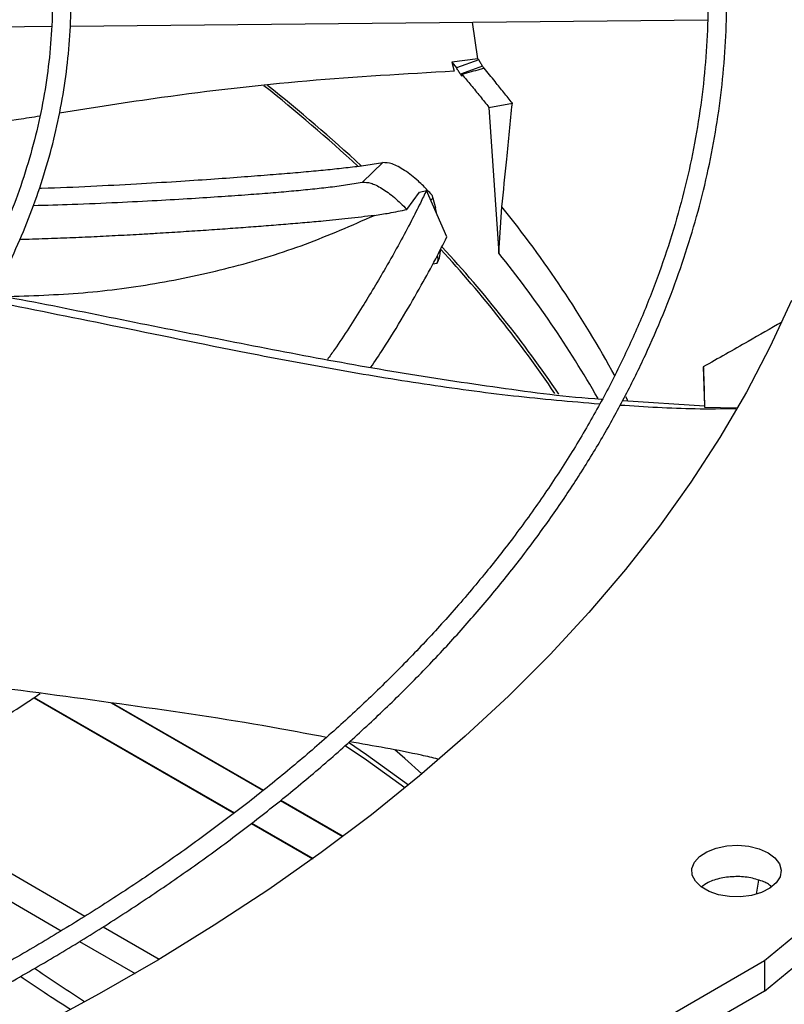
# Model space of a CAD drawing. Units: inches. Extents: x 0 to 11.2, y 0 to 9.
# Drawn here: x 9.6 to 9.7, y 8.3 to 8.4 of the extents above; entities that cross this region are included whole.
import ezdxf

# ---------------------------------------------------------------- set-up
doc = ezdxf.new("R2010")
doc.units = ezdxf.units.IN
doc.header["$MEASUREMENT"] = 0

msp = doc.modelspace()

# ---------------------------------------------------------------- linework, layer by layer
at = {"color": 7, "linetype": 'Continuous', "lineweight": 25}
for p, q in [((9.545075176928128, 8.421793193495422), (9.61530103469489, 8.422488475430736)), ((9.617372785153613, 8.422508987115666), (9.687544066695253, 8.423203728710646)), ((9.662252377573473, 8.41891343257036), (9.661656242564822, 8.422947422315328)), ((9.662252377573473, 8.41891343257036), (9.659366984171218, 8.418554945100492)), ((9.659366984171218, 8.418554945100492), (9.659648045934496, 8.41754014763222)), ((9.659366984171218, 8.418554945100492), (9.659877813583151, 8.417919276103149)), ((9.662338358673852, 8.418803370650544), (9.659877813583151, 8.417919276103149)), ((9.662743422800869, 8.418082818197014), (9.660318424781037, 8.417211495986418)), ((9.662252377573473, 8.41891343257036), (9.662338358673852, 8.418803370650544)), ((9.66345839958426, 8.413558209939698), (9.666037588155232, 8.414012018813008)), ((9.66345839958426, 8.413558209939698), (9.664547433725737, 8.397504248617796)), ((9.651776975677665, 8.40748130372883), (9.649532449051188, 8.405322669319677)), ((9.654427403997927, 8.402324094072341), (9.655815057039332, 8.404238874416727)), ((9.655815057039302, 8.404238874416716), (9.656581895583427, 8.404414195533644)), ((9.658825963542691, 8.399287556909151), (9.656581895583427, 8.404414195533644)), ((9.657165837218653, 8.403919279738929), (9.657269215143836, 8.403567935040222)), ((9.657269215143836, 8.403567935040222), (9.657567228737415, 8.402513683967584)), ((9.657722415577721, 8.401808644382388), (9.657567228737415, 8.402513683967584)), ((9.664547433725737, 8.397504248617796), (9.664884379210694, 8.4025925555374)), ((9.657713093932141, 8.396355521270827), (9.657268143739408, 8.396284850454677)), ((9.687062006533209, 8.384984274102571), (9.68718226233523, 8.380708995789966)), ((9.67818809436698, 8.381286629343698), (9.687204098828534, 8.380707593382175)), ((9.687188908660797, 8.380543197921956), (9.69072514070752, 8.380491244475099)), ((9.613348272187807, 8.3485483564674), (9.635377619625741, 8.335831084886216)), ((9.613407336251347, 8.34858803664158), (9.635432030806856, 8.335873451112246)), ((9.621857509149661, 8.347988929334933), (9.638587879311462, 8.338330692221884)), ((9.622023994752734, 8.347966596374324), (9.638642290492575, 8.33837305844791)), ((9.592256242943815, 8.336819119940746), (9.616365355524907, 8.322901225498395)), ((9.64050082030984, 8.337226374889575), (9.647359395973231, 8.333267003436688)), ((9.640553199010041, 8.337269914441858), (9.647415018000627, 8.333308670656038)), ((9.637295109146608, 8.334724141747767), (9.644039919355642, 8.330830445693742)), ((9.63734944563424, 8.334766551093427), (9.644096799180437, 8.330871386802109)), ((9.69290892630467, 8.32693304363994), (9.693172032541497, 8.328454123578434)), ((9.618387220111714, 8.321734027916929), (9.624500660958521, 8.318204813637506)), ((9.62064293447903, 8.277404584985478), (9.69379740824259, 8.31961003767899)), ((9.69379740824259, 8.31961003767899), (9.69379740824259, 8.316264555322864)), ((9.69379740824259, 8.316264555322864), (9.620642934479031, 8.274059102629355))]:
    msp.add_line(p, q, dxfattribs=at)
at = {"color": 8, "linetype": 'Continuous', "lineweight": 25}
for p, q in [((9.657046493673237, 8.403352807663346), (9.657269215143831, 8.403567935040211)), ((9.657567228737394, 8.40251368396758), (9.657459390664599, 8.402409532458549)), ((9.67873757938742, 8.381283310139246), (9.678532282675636, 8.38168811254899)), ((9.59522686406536, 8.338218925328741), (9.618986830595977, 8.32450258861105)), ((9.621001234473464, 8.3233396980054), (9.627171074061955, 8.319777925425427))]:
    msp.add_line(p, q, dxfattribs=at)
at = {"color": 7, "linetype": 'Continuous', "lineweight": 25, "flags": 128}
for points in [[(9.69379740824259, 8.316264555322864), (9.699429872125517, 8.320892208559105), (9.704820474022684, 8.325614884576233), (9.709964407018788, 8.330428372062775), (9.714857084158469, 8.335328378728715), (9.719494142536607, 8.34031053513304), (9.723871447188811, 8.345370398580048), (9.72798509477866, 8.350503457081002), (9.731831417078382, 8.355705133377565), (9.735406984239905, 8.36097078902344), (9.73870860785332, 8.366295728520573), (9.74173334379005, 8.371675203506232), (9.744478494828202, 8.377104416987214), (9.746941613057727, 8.382578527617436), (9.749120502063281, 8.388092654015068), (9.751013218882818, 8.393641879115354), (9.752618075740159, 8.399221254555279), (9.753933641550036, 8.404825805086123), (9.7549587431942, 8.410450533009993), (9.755692466567536, 8.41609042263639), (9.756134157393179, 8.42174044475479), (9.756283421805946, 8.427395561119312), (9.756283437033883, 8.427453267028493)], [(9.696760860577662, 8.392291625167623), (9.69442409640262, 8.387218195757274), (9.691799824552326, 8.382191830898282), (9.688890879093053, 8.377217958782524), (9.685700401522595, 8.372301950912654), (9.682231837377616, 8.367449116301195), (9.678488932512677, 8.362664695737095), (9.674475729054903, 8.357953856125974), (9.670196561038734, 8.353321684910146), (9.665656049725404, 8.348773184574485), (9.660859098612228, 8.344313267244), (9.655810888137117, 8.33994674937904), (9.65051687008398, 8.335678346573767), (9.644982761695116, 8.331512668463581), (9.63921453949691, 8.327454213746995), (9.633218432845512, 8.32350736532726), (9.627000917199492, 8.319676385579097), (9.620568707126703, 8.315965411745575), (9.613928749052928, 8.312378451470096)], [(9.65421174287728, 8.338625885027641), (9.64996479235007, 8.341667438980652), (9.647627693595183, 8.343280561352802)], [(9.654605656127032, 8.338948625549232), (9.649964792350072, 8.342279844589566), (9.64801520057269, 8.343628357222352)], [(9.656091122107568, 8.340181168440019), (9.654212141623017, 8.341860098371978), (9.653112847421825, 8.342820926284643)], [(9.694189071693058, 8.331482386083568), (9.69494485364321, 8.330919552821339), (9.69543442826175, 8.330265897699798), (9.69562703377486, 8.329562492274208), (9.6955105680698, 8.328853534094407), (9.69509234911515, 8.328183569610193), (9.694398655145932, 8.327594695154069), (9.693473073505459, 8.32712391187384), (9.692373761892256, 8.326800800814425), (9.691169794097963, 8.326645664232004), (9.68993681984698, 8.326668249928604), (9.68875231144606, 8.326867138761845), (9.687690695914347, 8.327229833814869), (9.68681867846005, 8.327733545623598), (9.686191051146876, 8.328346624122563), (9.685847250107166, 8.329030547334936), (9.685808877624654, 8.329742341849986), (9.686078344783544, 8.330437283000535), (9.686638719971208, 8.331071705078278), (9.687454792753691, 8.331605745010833), (9.688475286276766, 8.332005847105174), (9.689636079179262, 8.33224687147524), (9.69086423457402, 8.332313673673436), (9.692082582940746, 8.332202056271967), (9.693214570970788, 8.331919032602666), (9.694189071693058, 8.331482386083568)], [(9.69379740824259, 8.31961003767899), (9.699429872125517, 8.324237690915233)]]:
    msp.add_lwpolyline(points, dxfattribs=at)
at = {"color": 7, "linetype": 'Continuous', "lineweight": 25}
for centre, radius, start, end in [((9.526483588068107, 8.274548935141752), 0.1805069644260127, 47.24974013757336, 51.56379815252855), ((9.527810025500086, 8.275869593559673), 0.1789168809784015, 47.19761616270663, 51.53916095690974), ((9.557761592406017, 8.305517445726423), 0.1364483508010323, 34.12192334009311, 42.62388901996083), ((9.558277906772956, 8.305767073400567), 0.1361915464275485, 34.02822503151399, 42.73179515942013), ((9.56848720437557, 8.320179331609157), 0.1233154915377602, 29.82590666143343, 38.83277373011612)]:
    msp.add_arc(centre, radius, start, end, dxfattribs=at)
at = {"color": 8, "linetype": 'Continuous', "lineweight": 25}
msp.add_arc((9.569462429431992, 8.325322786328805), 0.1227842242843863, 28.52701164765815, 38.99949152034466, dxfattribs=at)
at = {"color": 7, "linetype": 'Continuous', "lineweight": 25}
for points, knots in [([(9.433708276238072, 8.274298040351983), (9.434625846339557, 8.274303949720071), (9.436679885043791, 8.274317178214275), (9.440615063703753, 8.274413869415017), (9.445588450418335, 8.274569059124946), (9.451519397536023, 8.27483687000892), (9.457749910273511, 8.275200947350735), (9.464270754478326, 8.275676837680376), (9.470987186023107, 8.276268331889554), (9.477843663842483, 8.27697963293815), (9.484796588359924, 8.277813303019713), (9.491812262516593, 8.278771111892626), (9.498863665415922, 8.279854130712895), (9.5059285240118, 8.281062904058913), (9.51298800616696, 8.282397543778899), (9.520025831077035, 8.283857803631644), (9.527027651649842, 8.28544313248434), (9.533980618034795, 8.287152715148883), (9.540873064077461, 8.288985503959928), (9.547694278661888, 8.290940243967984), (9.554434336671795, 8.29301549350139), (9.561083972475387, 8.295209641383622), (9.567634484170744, 8.297520921705921), (9.574077660362748, 8.299947426812391), (9.580405723622873, 8.302487118980352), (9.586611286410573, 8.305137841157249), (9.592687316363087, 8.307897327027327), (9.598627108652671, 8.310763210616871), (9.604424263672469, 8.31373303559782), (9.610072668715766, 8.316804264411804), (9.615566482605022, 8.319974287305499), (9.620900122439743, 8.323240431341834), (9.626068251787785, 8.326599969427194), (9.63106576471591, 8.330050125889095), (9.635887779915162, 8.333588087764495), (9.640529630572207, 8.337211013860957), (9.644986857905707, 8.34091604747659), (9.649255195800553, 8.344700322594843), (9.65333055826755, 8.348560972359426), (9.657209025914167, 8.352495137259815), (9.660886831036729, 8.356499972678996), (9.664360341184928, 8.360572655546452), (9.667626041103146, 8.36471038977663), (9.670680513028518, 8.368910410107896), (9.673520415422674, 8.373169983886878), (9.676142460338838, 8.377486410270151), (9.678543389784823, 8.381857016245014), (9.680719951640922, 8.38627914881203), (9.68266887593427, 8.390750162638632), (9.684386852556406, 8.395267402505233), (9.685870511829659, 8.399828179950525), (9.687116409657422, 8.404429743712925), (9.688121019292346, 8.409069243892663), (9.688880731963115, 8.413743690247067), (9.689391868634504, 8.418449905682486), (9.689650704948011, 8.423184476789014), (9.689653510824474, 8.427943704093646), (9.68939660750758, 8.432723513720386), (9.688876444787551, 8.437519460246072), (9.688089681898566, 8.442326701868542), (9.68703326326163, 8.447140030745448), (9.685704511459683, 8.45195383669503), (9.68410121573604, 8.456762128321184), (9.682221711913762, 8.461558572406549), (9.680064948413888, 8.466336548961074), (9.67763053389666, 8.471089218631388), (9.674918765147932, 8.475809596595543), (9.671930630749277, 8.48049063239549), (9.66866780683637, 8.485125273848464), (9.665254995844387, 8.48954795075931), (9.66172849555229, 8.493756913045875), (9.658123080375427, 8.49775225874956), (9.654314268622368, 8.501682942378554), (9.650305613749738, 8.505545420357226), (9.646100759351366, 8.509336308065492), (9.64170351769597, 8.513052292376699), (9.637117868362369, 8.516690130790941), (9.632347955009575, 8.520246653511574), (9.627398082962342, 8.523718764770987), (9.622272721564403, 8.527103441341552), (9.61697649766183, 8.530397737931935), (9.611514192874548, 8.533598789367677), (9.605890736404401, 8.536703815054274), (9.600111208709764, 8.539710117491829), (9.594180841233252, 8.542615083900184), (9.58810501587488, 8.545416188373434), (9.581889265273643, 8.548110994033845), (9.575539274188275, 8.550697155186441), (9.569060882451861, 8.553172419452594), (9.562460090188896, 8.55553462986143), (9.555743066309851, 8.5577817268768), (9.548916161810807, 8.559911750334127), (9.541985930230656, 8.561922841253722), (9.534959158986965, 8.563813243481551), (9.527842917655644, 8.565581305078215), (9.520644633423943, 8.567225479316782), (9.513372211661242, 8.568744325033936), (9.506034234555688, 8.570136505817754), (9.498640301668763, 8.571400787009484), (9.491201644428264, 8.57253602803257), (9.483732310222566, 8.573541164833696), (9.47625164830425, 8.574415165371168), (9.468790169017963, 8.57515691783999), (9.46140583250597, 8.57576485169987), (9.45424321583713, 8.576235469754092), (9.447692690102164, 8.576562358511001), (9.44198846887854, 8.576768471750807), (9.436609441430091, 8.576900507697466), (9.432108100158343, 8.576961213772542), (9.429180523769173, 8.576966976685629), (9.42819944753257, 8.57696890792715)], [0, 0, 0, 0, 0.003377630771410084, 0.007561040101298068, 0.01449700238346996, 0.02171089490692804, 0.0294571917005943, 0.03754650428613551, 0.04590214136028526, 0.05446292995139764, 0.06318539698011029, 0.07203736593501346, 0.08099458372468885, 0.09003841629614437, 0.09915430080546513, 0.1083306811293284, 0.1175582619146946, 0.1268294762274776, 0.136138099163052, 0.1454789630264013, 0.1548477444276616, 0.1642408031419028, 0.173655058815512, 0.1830878957591652, 0.1925370888853187, 0.2020007457877658, 0.2114772613148284, 0.2209652819461483, 0.2304636779696608, 0.2399715219528504, 0.2494880723662284, 0.2590127614848178, 0.2685451868914755, 0.2780851060513653, 0.2876324046387804, 0.2971871466161685, 0.306749554488926, 0.3163200114937528, 0.3258990664127019, 0.3354874395850642, 0.345086029839888, 0.3546959219773674, 0.3643183943374686, 0.3739549258702543, 0.3836072019623086, 0.3932771180759306, 0.402966780026559, 0.4126784994716188, 0.4224147829380296, 0.4321783125192904, 0.4419719162928766, 0.4517985266282408, 0.4616611249693672, 0.4715626724680317, 0.4815060270607992, 0.491493849197352, 0.5015285003095905, 0.5116119400124118, 0.5217453652794407, 0.5319296591187267, 0.5421650832131295, 0.5524512446663548, 0.5627870981968208, 0.573170982298558, 0.5836006871292736, 0.5940735486440087, 0.6045865610710179, 0.6151364986077908, 0.6257200373021272, 0.6363338693063606, 0.6458724267030351, 0.6554120360370292, 0.6649518353565402, 0.6744916719432039, 0.684031402201563, 0.6935708923045808, 0.7031100174423367, 0.7126486603844274, 0.7221867095281927, 0.7317240565536687, 0.7412605673607873, 0.7507961338035898, 0.7603306454035598, 0.769863981455475, 0.7793960070505234, 0.7889265681638106, 0.7984554857325064, 0.8079825483253782, 0.8175075028398832, 0.8270300424183371, 0.8365497904021317, 0.846066278562044, 0.8555789169134422, 0.8650869508989344, 0.8745893991368666, 0.8840849604091809, 0.8935718703270445, 0.903047672445478, 0.9125088372130911, 0.9219500953258061, 0.9313631990421635, 0.9407344419296357, 0.950039194618263, 0.9592282357020849, 0.9681868326835836, 0.9765712398997909, 0.9834278150274329, 0.9892235232987512, 0.9963886355809501, 0.9999999999999999, 0.9999999999999999, 0.9999999999999999, 0.9999999999999999]), ([(9.428199447532554, 8.574918382992767), (9.430943245058032, 8.574904705750743), (9.434819281617534, 8.574885384540039), (9.440568104858203, 8.574755310920718), (9.445522434334116, 8.574597133968982), (9.45143078157739, 8.574331268783041), (9.457637333137525, 8.573967986198092), (9.464132899843928, 8.573493675569058), (9.470823001559145, 8.572904024147348), (9.477652239009931, 8.572195014446894), (9.48457709901699, 8.571364069354097), (9.491563934902306, 8.570409461825651), (9.498585750023139, 8.56933015024864), (9.505620278201832, 8.56812562673925), (9.512648682027669, 8.56679581828109), (9.519654667202703, 8.565341013879902), (9.526623867716323, 8.563761811208), (9.533543411506656, 8.562059076071186), (9.540401608589297, 8.560233910952029), (9.547187723778162, 8.558287629936302), (9.55389180883231, 8.556221738219932), (9.560504577006547, 8.55403791491878), (9.567017308293867, 8.551737998270067), (9.573421777167475, 8.54932397255887), (9.579710196999986, 8.54679795627283), (9.585875176956892, 8.544162191107137), (9.59190968828284, 8.541419031526043), (9.597807037685154, 8.538570934648543), (9.60356084607491, 8.5356204502706), (9.60916503132229, 8.532570210871317), (9.614613793966162, 8.52942292147775), (9.61990160502076, 8.526181349287665), (9.625023195165713, 8.522848312972755), (9.629973540147095, 8.519426674761455), (9.634747854628584, 8.515919327373023), (9.639341582997318, 8.512329181902384), (9.64375039253145, 8.508659152311594), (9.647970158419794, 8.504912145014192), (9.651996949689094, 8.501091046846081), (9.655827013772486, 8.49719871276741), (9.6594567587101, 8.493237954139637), (9.662882732690894, 8.48921152805612), (9.666101600720344, 8.485122128361262), (9.669110118339965, 8.480972379148366), (9.671905102526622, 8.47676483168269), (9.67448340017538, 8.472501965835754), (9.676841854925982, 8.468186197211995), (9.6789772735286, 8.463819891164299), (9.680886393441389, 8.459405384785878), (9.6825658538726, 8.45494501768685), (9.684012172957095, 8.450441171873251), (9.685221734099002, 8.445896320324795), (9.686190784604255, 8.441313082931867), (9.68691544945305, 8.436694287373747), (9.687391762332341, 8.432043031433157), (9.687615714836951, 8.42736274233635), (9.68758332316637, 8.422657233819066), (9.687290713468819, 8.417930778477974), (9.686734221177748, 8.41318808878697), (9.685910485774018, 8.408434310732073), (9.684816532250405, 8.403674970305914), (9.683449859022865, 8.398915975840179), (9.68180851078519, 8.394163567297952), (9.679891135054495, 8.389424254451239), (9.677697020033342, 8.384704748051984), (9.675226114800903, 8.380011890086639), (9.67247902784742, 8.375352581125306), (9.669457025147954, 8.370733730345819), (9.666275071049908, 8.36631907818573), (9.662848234903649, 8.36195764260347), (9.659311422321073, 8.357809265253156), (9.655549713038972, 8.353727236234601), (9.651723624749712, 8.349858239582977), (9.647699011055355, 8.346056449102473), (9.643479511924175, 8.342325287260415), (9.639068844669668, 8.338668034295718), (9.634470900619874, 8.335087918863525), (9.629689746960889, 8.331588116381052), (9.624729626489067, 8.328171744464562), (9.619594958492586, 8.324841859582333), (9.61429033251832, 8.321601449067323), (9.608820504516938, 8.31845342605665), (9.603190392052273, 8.315400624489708), (9.597405077181934, 8.312445798280347), (9.591469804562877, 8.309591617479786), (9.585389980250934, 8.306840664777027), (9.579171171331748, 8.304195432230296), (9.572819106785984, 8.301658318221982), (9.566339680144216, 8.299231624628781), (9.559738954722752, 8.296917554200355), (9.553023172600735, 8.29471820814375), (9.546198769087432, 8.292635583918042), (9.539272395389037, 8.290671573256077), (9.532250953796652, 8.288827960452043), (9.525141652512461, 8.287106420994672), (9.51795209226246, 8.285508520697245), (9.510690406308724, 8.284035715645796), (9.503365494192641, 8.282689353538903), (9.495987428944808, 8.281470677965512), (9.488568206467212, 8.280380837958553), (9.4811232267811, 8.27942091329534), (9.473674508222352, 8.27859196671185), (9.466258626427699, 8.277895230869092), (9.458950370708262, 8.277332573186655), (9.451828584088444, 8.27690147443098), (9.445531613165596, 8.276619048541795), (9.439981108658616, 8.276444365016633), (9.434427017552096, 8.27632509293381), (9.430496221682008, 8.276308133809351), (9.428199447532572, 8.276298224549258)], [0, 0, 0, 0, 0.01009070428010742, 0.01425467380068342, 0.02115837468620248, 0.02833867200126267, 0.036048825567588, 0.04410029619624642, 0.05241671504436565, 0.06093715824878962, 0.06961831854809213, 0.07842813211678541, 0.08734242138070863, 0.09634260160873588, 0.1054141405325281, 0.1145454990722048, 0.1237273891465751, 0.1329522441313278, 0.1422138346568749, 0.1515069855751067, 0.1608273645949488, 0.1701713225470076, 0.1795357714439721, 0.1889180906438527, 0.1983160542301978, 0.207727774656056, 0.2171516590482092, 0.2265863755235189, 0.2360308275528887, 0.245484134902639, 0.2549456200417113, 0.2644147991630455, 0.2738913771533699, 0.283375245972886, 0.292866459771276, 0.3023652813816279, 0.3118721748348072, 0.3213878092544831, 0.3309130677749893, 0.3404490568734849, 0.3499971154314694, 0.359558822536043, 0.3691360028096148, 0.3787307278122617, 0.3883453118189141, 0.3979823000689977, 0.4076444474683802, 0.4173346857576853, 0.4270560774243428, 0.4368117552072073, 0.446604846986991, 0.4564383871957644, 0.4663152175648206, 0.4762378819099067, 0.48620852145823, 0.4962287785903624, 0.5062997174086137, 0.5164217328715818, 0.5265943464115574, 0.5368166921974302, 0.5470873159540994, 0.5574042438152145, 0.5677650715663399, 0.5781670664953722, 0.588607273934704, 0.5990826214433802, 0.6095900150927801, 0.6201264241076908, 0.6306889518606255, 0.6401872253354433, 0.6507625758268843, 0.660254797542017, 0.6697455750106237, 0.6792344473118765, 0.6887217025799754, 0.6982075886126162, 0.7076923131656669, 0.7171760445436867, 0.7266589127101898, 0.7361410017711723, 0.7456223490156816, 0.7551029831648444, 0.7645828970126712, 0.7740620481598298, 0.7835403579815361, 0.7930177094653692, 0.8024939435976051, 0.8119688538645037, 0.8214421782587014, 0.8309135879080828, 0.8403826710204756, 0.8498489101674062, 0.8593116498479557, 0.8687700494791434, 0.8782230138898095, 0.8876690879576321, 0.8971062919998013, 0.9065318551479232, 0.9159417643947884, 0.9253299609503715, 0.934686813173096, 0.9439959716205162, 0.9532271812689778, 0.9623173703388384, 0.9711095826215144, 0.9795608158451251, 0.9855436239589731, 0.9915531022513285, 0.9999999999999999, 0.9999999999999999, 0.9999999999999999, 0.9999999999999999]), ([(9.43040420736007, 8.315939084374417), (9.432006648200739, 8.315949312569455), (9.434575572604619, 8.315965709717592), (9.438742049107415, 8.31607929846194), (9.442967995065098, 8.3162365553112), (9.448004341286765, 8.316503053189031), (9.45329028590361, 8.316866535115665), (9.458815700658553, 8.317341065734665), (9.464497856763074, 8.317930580893485), (9.470287378858917, 8.318638894257077), (9.476145071460977, 8.319468269184528), (9.4820401962427, 8.320420094300093), (9.487947733105067, 8.321495028873588), (9.493846747027678, 8.322693163733831), (9.499719282747227, 8.324014121296967), (9.505549614301616, 8.32545713174341), (9.511323725533144, 8.327021089204441), (9.517028944297149, 8.328704595434205), (9.52265368079531, 8.330505994551554), (9.528187237639374, 8.332423401629836), (9.533619670105132, 8.334454726944063), (9.538941681981667, 8.336597697171978), (9.544144546945176, 8.338849874467396), (9.549220048378885, 8.341208674073874), (9.554160432569326, 8.343671380967681), (9.558958371575956, 8.34623516588922), (9.5636069330115, 8.348897101023068), (9.56809955462426, 8.351654175506834), (9.57243002091197, 8.354503310143027), (9.576592436317778, 8.35744136804707), (9.580581212930973, 8.360465173456053), (9.584391051699347, 8.363571527430214), (9.58801692709127, 8.366757227898889), (9.591454058827287, 8.370019079896249), (9.594697887645406, 8.37335390946628), (9.597744048204017, 8.376758576203784), (9.600588338950999, 8.380229984024343), (9.60322668873121, 8.383765089451607), (9.605655120100865, 8.387360906542344), (9.607869709573883, 8.391014507372184), (9.609866545372592, 8.394723016788518), (9.61164168372405, 8.39848359991948), (9.613191105362002, 8.402293440748505), (9.614510674681823, 8.40614970999275), (9.615596104936097, 8.410049520667549), (9.616442933876032, 8.413989870216305), (9.61704651517169, 8.417967569078726), (9.617402031508755, 8.42197915716044), (9.617504535102867, 8.426020811825026), (9.617349021680347, 8.43008821270972), (9.616930549654699, 8.43417646806429), (9.61624438247262, 8.438280075910388), (9.615286135559087, 8.442392925759709), (9.614051939050082, 8.446508279681282), (9.612538612363998, 8.450618774917217), (9.610743816642882, 8.454716497329844), (9.608666187341225, 8.458793074277821), (9.606388170481425, 8.462697942023869), (9.603946414696336, 8.466423444345043), (9.601377243954811, 8.469964459423434), (9.598596423640737, 8.473450156321675), (9.595607575577338, 8.476876193221024), (9.59241451399102, 8.480238402507172), (9.58902129683014, 8.483532715494668), (9.585432220504131, 8.486755161752622), (9.581651813689835, 8.48990187146499), (9.577684832589902, 8.492969076585208), (9.573536256863378, 8.495953112299834), (9.569211292398697, 8.498850414546045), (9.564715364687794, 8.501657525909238), (9.560054113714692, 8.50437109988529), (9.555233385368549, 8.506987906520635), (9.550259235745852, 8.509504831404964), (9.545137935293205, 8.511918876766867), (9.539875971213126, 8.514227164854688), (9.534480052654452, 8.516426941300171), (9.528957119868013, 8.51851557848346), (9.523314359405484, 8.520490578823633), (9.517559228657545, 8.5223495779098), (9.511699495112179, 8.524090347360346), (9.505743299423324, 8.525710797246816), (9.49969925826917, 8.527208977778113), (9.493576636424159, 8.528583079755059), (9.487385645278138, 8.529831432451061), (9.481137986700094, 8.530952497209913), (9.474847910117271, 8.531944847672108), (9.468534451445493, 8.532807131248525), (9.462226765693357, 8.533537919495199), (9.45597916973177, 8.53413540403902), (9.449927237058839, 8.534595339515988), (9.444422848771039, 8.534912292475553), (9.439619304252563, 8.535110409651207), (9.434335623504126, 8.53526376303499), (9.430593417094856, 8.535286569741224), (9.42819944753257, 8.535301159679506)], [0, 0, 0, 0, 0.008126400392783931, 0.01302769360021459, 0.02115168966535906, 0.02960098382146625, 0.03867285609090584, 0.04814464185478656, 0.0579260633646303, 0.06794512170748188, 0.07815066473907727, 0.08850484692288997, 0.09897915977045428, 0.1095517193448494, 0.1202054448381246, 0.1309268065430434, 0.1417049492686915, 0.1525310676830606, 0.1633979539827173, 0.1742996656629227, 0.1852312785220686, 0.1961887012317612, 0.2071685351514404, 0.2181679679690057, 0.2291846930727914, 0.240216848847857, 0.2512629736848121, 0.2623219736149149, 0.2733931002849933, 0.284475928966167, 0.2955703082527164, 0.3066764596677004, 0.317794933181162, 0.3289266193052118, 0.3400727636443339, 0.3512349848328054, 0.3624152948442289, 0.3736161203946157, 0.3848403236691259, 0.3960912199068426, 0.4073725884550365, 0.4186886727715565, 0.4300441636058382, 0.4414441584371238, 0.4528940895552418, 0.4643996134451164, 0.4759664559684435, 0.4876002117293115, 0.4993061021418669, 0.5110887046674699, 0.5229513190836987, 0.5348961870638196, 0.5469244373055066, 0.5590357308056404, 0.5712282322761417, 0.5834986902719508, 0.5958426204097304, 0.6082545717244825, 0.6194228637463621, 0.63059370193709, 0.6417658593458507, 0.6529389468553962, 0.6641125850187937, 0.6752864156600161, 0.6864601071578668, 0.6976333552570452, 0.7088058805356556, 0.7199774234695845, 0.7311477377871459, 0.7423165352429901, 0.7534835630041915, 0.7646485768104253, 0.7758113037272549, 0.7869714297524371, 0.7981285832883501, 0.8092823141718001, 0.820432066089405, 0.8315771390713831, 0.8427166368935993, 0.8538493910604981, 0.8649738474994223, 0.876087891979963, 0.8871885709589165, 0.898271625710862, 0.9093306745355256, 0.9203556865522744, 0.931329908403942, 0.9422230428660614, 0.9529740091438537, 0.9634385417648951, 0.9731737904666462, 0.9810227686623425, 0.9878598588024666, 1, 1, 1, 1]), ([(9.42819944753256, 8.533250634745123), (9.430524787439964, 8.53323703029147), (9.43381157929089, 8.53321780084151), (9.43868681107914, 8.533088286404332), (9.442890449122851, 8.532930610096699), (9.447900129130069, 8.532665598984124), (9.453157810617377, 8.532303577163095), (9.458653333486826, 8.531831145997046), (9.464304279413918, 8.531244239757072), (9.470061413761345, 8.530539141827635), (9.475885623470834, 8.529713624695532), (9.481746208573888, 8.528766357495584), (9.487618157881498, 8.527696739208995), (9.493480525854226, 8.526504744817036), (9.4993153340681, 8.525190824204547), (9.505106825767733, 8.523755826935798), (9.510840950155668, 8.522200946313149), (9.516504999639947, 8.52052767600891), (9.522087350736468, 8.518737775480592), (9.527577276427802, 8.516833241434327), (9.53296480857001, 8.51481628348862), (9.538240635844563, 8.512689302712328), (9.543396027247498, 8.510454872072565), (9.54842277407721, 8.508115718068634), (9.553313145370309, 8.50567470299437), (9.558059853080193, 8.503134807388523), (9.562656024209028, 8.500499112319691), (9.56709517772806, 8.497770781221138), (9.571371204264166, 8.494953041237334), (9.575478339585414, 8.492049169329587), (9.579411154713595, 8.48906246783596), (9.583164537272037, 8.485996243225156), (9.58673367735614, 8.482853777736238), (9.590114036945447, 8.479638311506491), (9.59330132221595, 8.476353019733224), (9.596291450595865, 8.473000990845343), (9.599080511941125, 8.469585206692823), (9.60166472322644, 8.466108526373347), (9.604040376568234, 8.462573675798804), (9.606203781037344, 8.458983245602518), (9.608151199641341, 8.455339700413464), (9.609878784084701, 8.45164540274872), (9.611382511418965, 8.447902654624581), (9.61265812834752, 8.444113759252655), (9.613701110491267, 8.440281103674614), (9.61450664494507, 8.436407260795097), (9.615069644445038, 8.432495106093555), (9.615384799917605, 8.42854794072895), (9.615446674802422, 8.424569609535919), (9.615249842257423, 8.420564656693248), (9.614789067719032, 8.416538353470944), (9.614059497141142, 8.412496699445295), (9.613056822401528, 8.408446339693572), (9.611777445365018, 8.404394536261414), (9.610218617008321, 8.400349083967036), (9.608378546818802, 8.396318201211674), (9.606329818891238, 8.392448950689854), (9.604108122813876, 8.388750110131486), (9.60174906684435, 8.385227844797239), (9.599177239321156, 8.38175577415775), (9.596395873309783, 8.378338009886281), (9.593408369165026, 8.374978552252585), (9.590218353249696, 8.371681363077691), (9.58682968644396, 8.368450365506277), (9.583246469441844, 8.365289437727338), (9.579473046710858, 8.362202405892733), (9.575514008555595, 8.359193035741274), (9.57137419198278, 8.356265024062719), (9.567058688052992, 8.353421995100152), (9.562572830837995, 8.350667484115089), (9.557922194821773, 8.348004929526635), (9.55311258294502, 8.345437661040048), (9.548150035945683, 8.342968899640326), (9.54304083117538, 8.340601750683312), (9.537791483596537, 8.338339197794285), (9.532408749674627, 8.336184097323972), (9.526899635726197, 8.334139173336508), (9.52127141309972, 8.332207013118794), (9.5155316439324, 8.330390063221277), (9.509688223609249, 8.328690626082736), (9.503749450352734, 8.327110857365728), (9.497724140476198, 8.325652764303252), (9.491621823873777, 8.324318205614507), (9.48545308811713, 8.32310889452841), (9.479230215831663, 8.322026407263841), (9.472968449872923, 8.321072207487646), (9.466688745742012, 8.320247698143321), (9.46042458506067, 8.319554409214867), (9.454242315351683, 8.318994468887855), (9.448214706906555, 8.318565728226908), (9.4428832687939, 8.318284951886223), (9.438179067317565, 8.318111150856733), (9.433473226018817, 8.317992625060455), (9.43014165901883, 8.31797578821341), (9.428199447532572, 8.317965972796902)], [0, 0, 0, 0, 0.01184410587348763, 0.01674125599552315, 0.02485831796039098, 0.03330030538894638, 0.04236417680338166, 0.05182738743890765, 0.06159966031832817, 0.07160897921236357, 0.08180415492836188, 0.09214729256434308, 0.1026098261130219, 0.1131698090609916, 0.1238100953555308, 0.1345170893955795, 0.1452798713196717, 0.1560895742395699, 0.1669389339525468, 0.1778219590226347, 0.1887336864755491, 0.1996699995499185, 0.2106274912992699, 0.2216033627472687, 0.232595347627439, 0.2436016580268938, 0.2546209468425749, 0.2656522840645389, 0.2766951446621605, 0.2877494041955507, 0.2988152815960372, 0.3098934710264068, 0.3209851042565429, 0.3320917759733678, 0.3432155695951007, 0.3543590829892563, 0.3655254507027622, 0.3767183584110843, 0.3879420442111812, 0.3992012803125513, 0.4105013278352506, 0.4218478571316956, 0.4332468267493593, 0.4447043163495852, 0.456226313043063, 0.4678184568765545, 0.4794857592363416, 0.4912323165350477, 0.5030610486660515, 0.5149734947869697, 0.5269691942168458, 0.5390465304045469, 0.5512026859606041, 0.5634336770396324, 0.5757346038049654, 0.5880999336317075, 0.6005237874775141, 0.6117114546212171, 0.6228919175043418, 0.6340652942652564, 0.6452325110974184, 0.6563944642928904, 0.667551986667985, 0.6787058253560736, 0.6898566291797547, 0.7010049431632588, 0.7121512079521012, 0.7232957622346059, 0.7344388437519477, 0.7455805337854929, 0.7567209060038727, 0.7678599396942725, 0.7789975219498165, 0.7901334436532057, 0.8012673908454324, 0.8123989299684721, 0.8235274846398931, 0.8346523003611296, 0.8457723914469838, 0.8568864608278626, 0.8679927769234477, 0.8790889798769856, 0.8901717664198165, 0.9012363556535488, 0.9122755357612322, 0.923277851005843, 0.9342238651597385, 0.9450776145721574, 0.955764095897356, 0.9660964373932763, 0.9760094695728375, 0.9830301642766872, 0.9901070547697814, 1, 1, 1, 1]), ([(9.662338358673852, 8.418803370650544), (9.662406265892015, 8.418683893662916), (9.662542083687079, 8.418444933778261), (9.662676308656492, 8.418203525380747), (9.662743422800869, 8.418082818197014)], [0, 0, 0, 0, 0.4999876351492381, 1, 1, 1, 1]), ([(9.662743422800869, 8.418082818197014), (9.662774225961662, 8.418046036371596), (9.66283583230071, 8.417972472699912), (9.662897294695433, 8.417898873418675), (9.662928025901508, 8.417862073767626)], [0, 0, 0, 0, 0.4999998582696913, 1, 1, 1, 1]), ([(9.659648045934496, 8.417540147632224), (9.654230180278335, 8.417228495378804), (9.64343232726809, 8.41660736974811), (9.628928855593957, 8.414943998497055), (9.619916311081068, 8.413508105624171), (9.616169575809748, 8.412911169823744)], [0, 0, 0, 0, 0.3704313693745083, 0.7382729160773829, 1, 1, 1, 1]), ([(9.660318424781037, 8.417211495986418), (9.66024526986907, 8.417330046407287), (9.660098956699409, 8.417567152670905), (9.659951529078976, 8.417801899836423), (9.659877813583151, 8.417919276103149)], [0, 0, 0, 0, 0.4999885665507776, 1, 1, 1, 1]), ([(9.660503959019657, 8.41699108733209), (9.660473073248582, 8.417027831224921), (9.660411301662469, 8.417101319062887), (9.660349383756204, 8.417174770327815), (9.660318424781037, 8.417211495986418)], [0, 0, 0, 0, 0.4999996441392136, 1, 1, 1, 1]), ([(9.662928040571781, 8.417862167310638), (9.662777018275735, 8.417819777566674), (9.662298160550607, 8.417685369225033), (9.661489601532985, 8.417459339432675), (9.66083049635032, 8.417275742668757), (9.660500940919048, 8.417183943495726)], [0, 0, 0, 0, 0.1872102638527776, 0.5936016297970859, 0.9999999999999999, 0.9999999999999999, 0.9999999999999999, 0.9999999999999999]), ([(9.660503959019655, 8.41699108733209), (9.660504147027282, 8.417008522575827), (9.660504523040185, 8.417043392844832), (9.66050380311329, 8.417107387204442), (9.660502026507725, 8.417154906807124), (9.660500940919048, 8.417183943495726)], [0, 0, 0, 0, 0.2800360005799718, 0.5600684922053457, 1, 1, 1, 1]), ([(9.660500940919048, 8.417183943495722), (9.660829456551577, 8.416791326935897), (9.661497209878853, 8.415993279634002), (9.662483381287503, 8.414784679896922), (9.66313338511872, 8.4139670437831), (9.66345839958426, 8.413558209939698)], [0, 0, 0, 0, 0.3262264291439423, 0.6631002057051859, 1, 1, 1, 1]), ([(9.666037588155232, 8.414012018813008), (9.665725341912353, 8.414409345744573), (9.665100849424809, 8.415203999609975), (9.664066598157273, 8.416488022678237), (9.663334083496462, 8.417372108828893), (9.662928041297446, 8.41786216903374)], [0, 0, 0, 0, 0.3082874697320357, 0.6165749412238053, 1, 1, 1, 1]), ([(9.664884379210694, 8.4025925555374), (9.665061717959105, 8.404341282306167), (9.66544763899086, 8.408146826468979), (9.665830603701764, 8.4119542082335), (9.666037588155232, 8.414012018813008)], [0, 0, 0, 0, 0.4595208185618926, 1, 1, 1, 1]), ([(9.614030387403128, 8.412583731515745), (9.61324340545115, 8.412464785448979), (9.607211256485375, 8.411553074078945), (9.596104034173461, 8.409375689101594), (9.580736629056593, 8.406192502651738), (9.565594121459153, 8.402790605933003), (9.55569422520858, 8.400484437984282), (9.55076562005377, 8.399336325827122)], [0, 0, 0, 0, 0.03623193037071755, 0.2777146296236651, 0.5190566015391456, 0.7605651561561442, 1, 1, 1, 1]), ([(9.613957974137211, 8.404654957204318), (9.614044694568877, 8.404657407325846), (9.616022966846012, 8.404713299661733), (9.619610525169943, 8.40487956767847), (9.624555443350435, 8.405131752199871), (9.62892789207112, 8.405398160459693), (9.632749158661062, 8.405653754153139), (9.63608148261476, 8.405894234168457), (9.638978906956998, 8.40611635527846), (9.641549366183634, 8.40632585161606), (9.643844513593148, 8.406527167230834), (9.645971684399889, 8.406731044383658), (9.647968936736158, 8.406947388016967), (9.649907133850954, 8.407185369432398), (9.651153137972237, 8.407382570793338), (9.651776975677663, 8.407481303728819)], [0, 0, 0, 0, 0.005585077672883791, 0.12740716476656, 0.2450071490002209, 0.3523877032207487, 0.4491911375252793, 0.537174622228601, 0.6167861426194671, 0.6868567463017413, 0.7545660579425713, 0.8166457716508871, 0.8773285798986067, 0.938582019168111, 1, 1, 1, 1]), ([(9.657165837218665, 8.403919279738933), (9.656863703478834, 8.40425440839601), (9.656389716670523, 8.40478015756467), (9.655379562833872, 8.405731357406339), (9.654163092827446, 8.406683386286996), (9.652734540091984, 8.407448456915603), (9.652096235566837, 8.407470352329849), (9.651776975677665, 8.40748130372883)], [0, 0, 0, 0, 0.1612728749808409, 0.253004564541456, 0.5019167386811073, 0.7508743859029656, 1, 1, 1, 1]), ([(9.613310049425637, 8.402761428735602), (9.614741442144329, 8.402801460615514), (9.617929893711366, 8.402890632307237), (9.622452629842826, 8.40308707613125), (9.626821972043315, 8.40330888947998), (9.630629214483687, 8.403532017739078), (9.633950672494489, 8.403747228311737), (9.63683618117292, 8.403951689281222), (9.639394347328247, 8.404149295153257), (9.641676058921867, 8.404344130664025), (9.643788202029551, 8.404546030377315), (9.645768281573641, 8.404765265105624), (9.647687158151006, 8.40501100401367), (9.648916557128185, 8.405218646618085), (9.649532449051193, 8.40532266931967)], [0, 0, 0, 0, 0.09881767505661053, 0.2201180478079355, 0.330893425982714, 0.4307867929432184, 0.5215982002434155, 0.6037954216488757, 0.6761659745494241, 0.7461227795967158, 0.8102818708633418, 0.8730140712818959, 0.9363838678207325, 0.9999999999999999, 0.9999999999999999, 0.9999999999999999, 0.9999999999999999]), ([(9.649532449051188, 8.405322669319677), (9.649817918037531, 8.405320188156207), (9.65038950984907, 8.405315220146399), (9.651652596573975, 8.404689670527727), (9.653057587642348, 8.403686428134101), (9.653969540843523, 8.402779456258902), (9.654427403997927, 8.402324094072341)], [0, 0, 0, 0, 0.2489845802553341, 0.4985394353918165, 0.7482323483010446, 1, 1, 1, 1]), ([(9.6565818955834, 8.40441419553364), (9.656359562180905, 8.40395079199044), (9.655827588794306, 8.402842014139384), (9.654852907704157, 8.400926681596577), (9.653581237486113, 8.398536450633618), (9.651805482459574, 8.395363771796198), (9.649434883312257, 8.391429647020864), (9.64731046672989, 8.388070633846127), (9.645940424943161, 8.386163489091935), (9.645677526843196, 8.385797525997166)], [0, 0, 0, 0, 0.07362238924337437, 0.17615505045773, 0.3042722112395745, 0.4546456612550111, 0.6840477057121397, 0.9393717340212367, 1, 1, 1, 1]), ([(9.650855091033039, 8.401671884680066), (9.651396903310609, 8.401752524441598), (9.652629545906125, 8.401935982825744), (9.653781689224157, 8.402184700887233), (9.654427403997937, 8.402324094072348)], [0, 0, 0, 0, 0.4395534273606008, 1, 1, 1, 1]), ([(9.650855094077572, 8.401671882380334), (9.649897460304148, 8.401547600159539), (9.648077454360187, 8.401311398819473), (9.645487253658812, 8.401057466371284), (9.643190769604754, 8.400849838550386), (9.641100514809988, 8.4006743180232), (9.638940068354184, 8.400501961724036), (9.63670948076427, 8.400332131736054), (9.634802937820222, 8.400193237748656), (9.633231232324894, 8.400082667940655), (9.632017667422659, 8.399999382451679), (9.630768994526504, 8.399915932893254), (9.629506393535479, 8.399833893256009), (9.62823007236591, 8.399753428146393), (9.626826976027525, 8.399667822551478), (9.624981426254767, 8.399559750940607), (9.622677880959898, 8.399433676616788), (9.620019452180323, 8.399301393543613), (9.617333718584685, 8.39918319457125), (9.61461145052601, 8.399077490378854), (9.612745489532907, 8.399022673326158), (9.611808553162804, 8.398995148586597)], [0, 0, 0, 0, 0.0924403718196866, 0.1756851427369228, 0.2346750791063228, 0.293862835745372, 0.353763553183345, 0.4137941322516865, 0.4739574163305654, 0.5037789421367761, 0.5351570808259175, 0.5664869370696017, 0.5977650334084427, 0.6289874506753308, 0.6601498419529521, 0.6994567093289484, 0.760898673944372, 0.8215874919986987, 0.8814667044101917, 0.9404820593160047, 1, 1, 1, 1]), ([(9.650471836363254, 8.38493893323638), (9.65091346581771, 8.385596804687868), (9.652174417514363, 8.38747517605681), (9.654013569359703, 8.390488795267153), (9.655941928358375, 8.393816612985873), (9.657520355068774, 8.396711601576598), (9.658420701799498, 8.398487978656828), (9.658825963540087, 8.39928755691141)], [0, 0, 0, 0, 0.1396812029308629, 0.3988213377726977, 0.6322270761684129, 0.8344590032188892, 0.9999999999999999, 0.9999999999999999, 0.9999999999999999, 0.9999999999999999]), ([(9.657713093932141, 8.396355521270827), (9.657858553423132, 8.396603811596417), (9.658078193018593, 8.396978722757584), (9.658111488286236, 8.397671361552842), (9.658122733282509, 8.397905290312746)], [0, 0, 0, 0, 0.6622644277146562, 1, 1, 1, 1]), ([(9.657779235091876, 8.397245512715092), (9.65780494111557, 8.397105481280882), (9.657873864002752, 8.396730029563564), (9.657775052141892, 8.396499850767412), (9.657713093932125, 8.396355521270817)], [0, 0, 0, 0, 0.3729678884067469, 1, 1, 1, 1]), ([(9.67563492124871, 8.380880900013292), (9.672469457703802, 8.381153628476225), (9.665994414633605, 8.381711502076378), (9.656315944839138, 8.383045605718015), (9.646576925406631, 8.384654280727073), (9.635064259892658, 8.386822611777205), (9.622392161871437, 8.389452328378365), (9.612928026816833, 8.391349683308754), (9.608488067535534, 8.392239799371602)], [0, 0, 0, 0, 0.1380728763462446, 0.2824318803502108, 0.4267833462947322, 0.571317899608879, 0.7988901194480269, 1, 1, 1, 1]), ([(9.608874192111047, 8.392956922605116), (9.608977879031205, 8.392939319597993), (9.612799377554094, 8.3922905408937), (9.620261017004431, 8.390741339562577), (9.631314632329211, 8.388544601727116), (9.642351430885297, 8.386365684296262), (9.653418834673175, 8.384348244688933), (9.664567618677301, 8.382692264169822), (9.672077809648782, 8.381678203436035), (9.675889236344128, 8.381434261290025), (9.675925075960919, 8.381431967452645)], [0, 0, 0, 0, 0.004673018860307398, 0.1722293867410108, 0.3390432263216077, 0.5049654565058695, 0.66995609962141, 0.8342621538124186, 0.9984415334808155, 1, 1, 1, 1]), ([(9.695699454136438, 8.389919190193655), (9.69446254544146, 8.389207525458616), (9.692404259109455, 8.38802327491284), (9.689525242968145, 8.386381636661184), (9.68788308699144, 8.385450062556199), (9.687062006533209, 8.384984274102571)], [0, 0, 0, 0, 0.4295315653902486, 0.7147649246844211, 0.9999999999999999, 0.9999999999999999, 0.9999999999999999, 0.9999999999999999]), ([(9.687062006533209, 8.384984274102571), (9.687065989569309, 8.384909934875566), (9.687145312988415, 8.38342944574265), (9.687167672181351, 8.381949157256294), (9.687188908660797, 8.380543197921956)], [0, 0, 0, 0, 0.05021261240915018, 1, 1, 1, 1]), ([(9.690655734064315, 8.38037657470274), (9.68915874577652, 8.380354835545512), (9.684895085003273, 8.380292918967628), (9.680649080180027, 8.380570737614306), (9.677893864570171, 8.380751013027055)], [0, 0, 0, 0, 0.3511039849105151, 0.9999999999999999, 0.9999999999999999, 0.9999999999999999, 0.9999999999999999]), ([(9.645542808573952, 8.344190282984808), (9.643848937912962, 8.34451386338864), (9.636976620402912, 8.345826683385102), (9.624772149474651, 8.347632290916007), (9.60896566902961, 8.349763582931518), (9.592095291095072, 8.351749945728109), (9.579657292459206, 8.353193477978003), (9.572506258088616, 8.353946666796835), (9.571667749513686, 8.354034983430543)], [0, 0, 0, 0, 0.07014312527384593, 0.2845824295388037, 0.4988776625089423, 0.7132949900272635, 0.9663818411604536, 1, 1, 1, 1]), ([(9.589551433168106, 8.335600716403937), (9.589901441021311, 8.335752493253175), (9.591337008441492, 8.336375010427883), (9.593686474683192, 8.337464885062746), (9.596374392682707, 8.338763241710428), (9.598645290070364, 8.339910996147621), (9.600813433921788, 8.341045634873112), (9.603340164374472, 8.342420523610063), (9.60631115554232, 8.344117118934678), (9.609488077032164, 8.34604151856546), (9.612096935244763, 8.347698805632437), (9.61358874825635, 8.348707744010888), (9.614070432248194, 8.349033515043775)], [0, 0, 0, 0, 0.04084608935744623, 0.1675314270427866, 0.277291768379088, 0.3604724618840728, 0.4400374123307854, 0.5394437056054334, 0.6687442450738348, 0.8066557539488011, 0.9375720499050962, 1, 1, 1, 1]), ([(9.657841105099541, 8.341813202881307), (9.657242130714723, 8.341951638481468), (9.65402807385795, 8.342694474738247), (9.650756193704385, 8.343255545705498), (9.648094063934687, 8.343712055007407)], [0, 0, 0, 0, 0.1863608553024841, 1, 1, 1, 1]), ([(9.693739166910344, 8.328282029620066), (9.693269905901477, 8.328449973885107), (9.692331383686067, 8.328785862485937), (9.690644808782084, 8.328914404331993), (9.689006716908091, 8.328729367212237), (9.687664560385565, 8.328318562330985), (9.687101868945463, 8.327898825721984), (9.686878907135132, 8.327732508576322)], [0, 0, 0, 0, 0.2147673817017597, 0.4295348538751583, 0.644299459884763, 0.8590566148546683, 1, 1, 1, 1]), ([(9.694534351345863, 8.327775879269119), (9.694410031637855, 8.327886018316356), (9.694191536697224, 8.328079590397348), (9.693875419209267, 8.328221055588891), (9.693739166910344, 8.328282029620066)], [0, 0, 0, 0, 0.568982090162948, 0.9999999999999999, 0.9999999999999999, 0.9999999999999999, 0.9999999999999999]), ([(9.613448308692062, 8.31878344665479), (9.613513538644666, 8.318737786685517), (9.615290633897025, 8.317493847185673), (9.617153560233913, 8.31628703953378), (9.618948106107512, 8.315124528891758)], [0, 0, 0, 0, 0.03670594050457232, 1, 1, 1, 1]), ([(9.6174037080101, 8.314235994802598), (9.616423890796472, 8.314849063297387), (9.614533768261323, 8.316031706918546), (9.612737993397417, 8.317275508593749), (9.611873127027927, 8.317874538160774)], [0, 0, 0, 0, 0.5183881972761405, 0.9999999999999999, 0.9999999999999999, 0.9999999999999999, 0.9999999999999999])]:
    msp.add_open_spline(points, degree=3, knots=knots, dxfattribs=at)
at = {"color": 8, "linetype": 'Continuous', "lineweight": 25}
msp.add_open_spline([(9.610098783690788, 8.392726963188142), (9.613007660450009, 8.392822117530372), (9.618829208981122, 8.393012550356197), (9.62725527072511, 8.39415302788527), (9.635427664935504, 8.395936497754391), (9.643331112098245, 8.398363415826132), (9.648347109723401, 8.400569064434062), (9.650855094077572, 8.401671882380334)], degree=3, knots=[0, 0, 0, 0, 0.1997781856951418, 0.3998170083331538, 0.5998743713509785, 0.799938339021146, 0.9999999999999999, 0.9999999999999999, 0.9999999999999999, 0.9999999999999999], dxfattribs=at)

doc.saveas('drawing.dxf')
